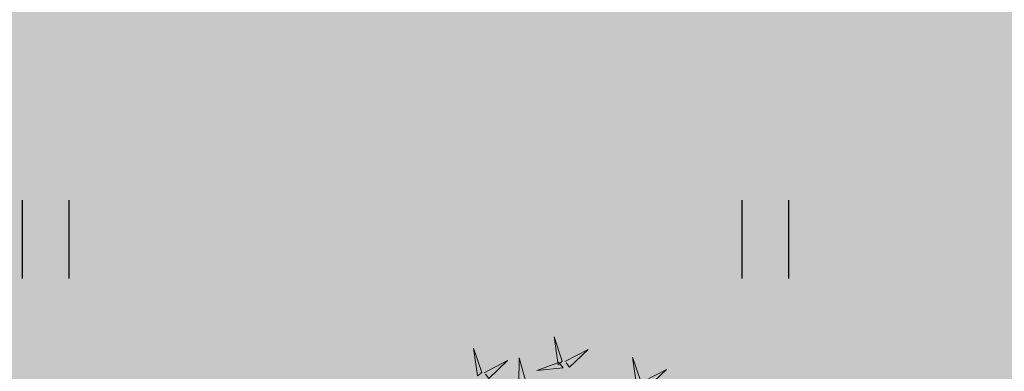
# Model space of a CAD drawing. Units: metres. Extents: x 547397 to 548192, y 6582028 to 6582741.
# Drawn here: x 547703 to 547713, y 6582340 to 6582344 of the extents above; entities that cross this region are included whole.
import ezdxf

# ---------------------------------------------------------------- set-up
doc = ezdxf.new("R2010")
doc.units = ezdxf.units.M
doc.header["$LTSCALE"] = 0.5
for name, color, linetype in [('+PUUD', 86, 'Continuous'), ('HALJASTUS', 3, 'Continuous'), ('Planeeritav haljastus', 7, 'Continuous')]:
    doc.layers.add(name, color=color, linetype=linetype)
doc.layers.add('OPT-halj-muru', color=61, linetype='Continuous', lineweight=25)

# ---------------------------------------------------------------- blocks, each defined once
blk = doc.blocks.new('HEIN')
at = {"color": 0, "linetype": 'Continuous'}
for p, q in [((-0.455, 0.761), (-0.455, -0.761)), ((0.455, 0.761), (0.455, -0.761))]:
    blk.add_line(p, q, dxfattribs=at)
blk = doc.blocks.new('dsfsdf')
at = {"layer": '+PUUD', "lineweight": 13}
for points in [[(545104.9069, 6584747.1163), (545104.8576, 6584747.2639), (545104.8811, 6584747.095), (545104.9069, 6584747.1163)], [(545104.4155, 6584747.0481), (545104.3661, 6584747.1957), (545104.3896, 6584747.0268), (545104.4155, 6584747.0481)], [(545104.6425, 6584746.9765), (545104.6432, 6584747.1364), (545104.6863, 6584746.9857), (545104.6535, 6584746.9788)], [(545104.9227, 6584747.1148), (545105.0646, 6584747.1883), (545104.9511, 6584747.0803), (545104.9298, 6584747.1061)], [(545105.3848, 6584746.9936), (545105.3354, 6584747.1412), (545105.359, 6584746.9723), (545105.3848, 6584746.9936)], [(545104.4312, 6584747.0466), (545104.5731, 6584747.1201), (545104.4596, 6584747.0121), (545104.4383, 6584747.038)], [(545104.8826, 6584747.1107), (545104.9111, 6584747.0762), (545104.7508, 6584747.06), (545104.874, 6584747.1036)], [(545105.4005, 6584746.992), (545105.5424, 6584747.0656), (545105.429, 6584746.9575), (545105.4076, 6584746.9834)]]:
    blk.add_lwpolyline(points, dxfattribs=at)

msp = doc.modelspace()

# ---------------------------------------------------------------- hatches: boundary and pattern name
at = {"layer": 'OPT-halj-muru', "true_color": 0xafd9aa}
h = msp.add_hatch(color=9, dxfattribs=at)
h.dxf.hatch_style = 1
h.paths.add_polyline_path([(547697.9, 6582300.24), (547702.0608, 6582303.1346), (547713.58, 6582312.6), (547718.8, 6582315.46), (547743.2444, 6582318.8345), (547761.45, 6582320.95), (547759.4, 6582325.02), (547745.4977, 6582346.2218), (547731.3291, 6582367.7199), (547669.4689, 6582325.8603), (547674.1456, 6582321.5698), (547691.8, 6582305.65)])

# ---------------------------------------------------------------- block references
at = {"layer": 'HALJASTUS', "xscale": 0.5, "yscale": 0.5, "zscale": 0.5}
for p in [(547703.7159, 6582341.5514), (547710.7159, 6582341.5514)]:
    msp.add_blockref('HEIN', p, dxfattribs=at)
at = {"layer": 'Planeeritav haljastus', "lineweight": 9, "xscale": 1.595991089632779, "yscale": 1.595991089632779, "zscale": 1.595991089632779}
msp.add_blockref('dsfsdf', (-322273.8316, -3926857.3572), dxfattribs=at)

doc.saveas('drawing.dxf')
